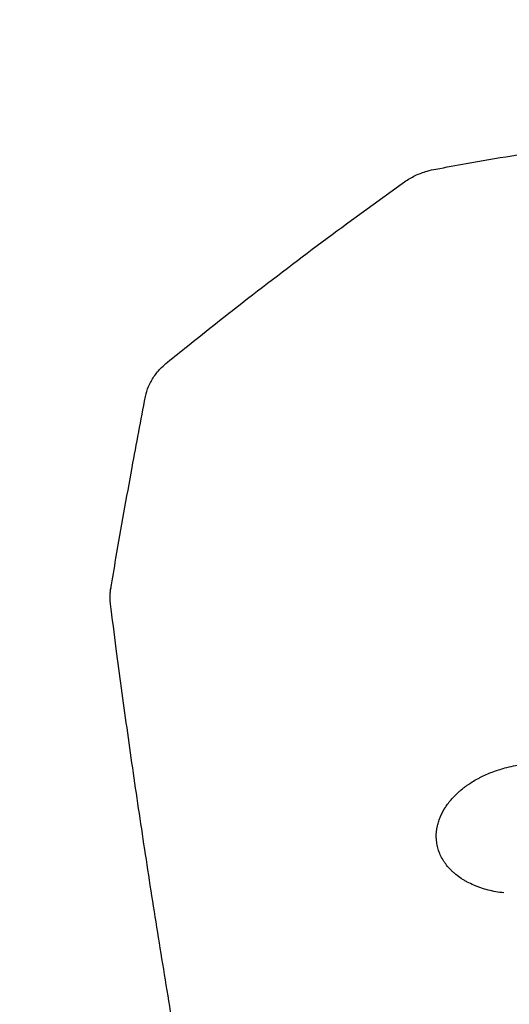
# Model space of a CAD drawing. Units: millimetres. Extents: x -2197 to 2197, y -1929 to 1867.
# Drawn here: x -854 to -696, y 307 to 626 of the extents above; entities that cross this region are included whole.
import ezdxf

# ---------------------------------------------------------------- set-up
doc = ezdxf.new("R2010")
doc.units = ezdxf.units.MM
doc.header["$LTSCALE"] = 20
doc.linetypes.add('HIDDEN', pattern=[9.525, 6.35, -3.175])
doc.layers.add('2d', color=230, linetype='Continuous')
doc.layers.add('AS-SafetyZone', color=5, linetype='HIDDEN')

msp = doc.modelspace()

# ---------------------------------------------------------------- linework, layer by layer
at = {"layer": '2d'}
msp.add_ellipse((-815.05, 438), major_axis=(9.92, 1.25), ratio=0.751886, start_param=3.141588, end_param=3.141593, dxfattribs=at)
for points, knots in [([(-719.47, 577.77), (-716.19, 578.36), (-712.92, 578.95), (-699.82, 581.27), (-689.98, 582.96), (-664.12, 587.28), (-648.09, 589.84), (-615.85, 594.71), (-599.64, 597.04), (-579.11, 599.82), (-574.8, 600.4), (-570.48, 600.97)], [0, 0, 0, 0, 10.000014, 10.000014, 40.000396, 40.000396, 88.834528, 88.834528, 138.07883, 138.07883, 151.177714, 151.177714, 151.177714, 151.177714]), ([(-729.6, 573.63), (-728.54, 574.39), (-727.39, 575.06), (-724.94, 576.22), (-723.64, 576.71), (-721.37, 577.37), (-720.42, 577.6), (-719.47, 577.77)], [0, 0, 0, 0, 4.17384, 4.17384, 8.416603, 8.416603, 11.334184, 11.334184, 11.334184, 11.334184]), ([(-806.5, 515.1), (-804.35, 516.85), (-802.19, 518.59), (-793.54, 525.53), (-787.03, 530.67), (-771.93, 542.39), (-763.32, 548.93), (-746.36, 561.55), (-737.99, 567.65), (-729.6, 573.63)], [0.000016, 0.000016, 0.000016, 0.000016, 10.000034, 10.000034, 40.000939, 40.000939, 79.334112, 79.334112, 117.272142, 117.272142, 117.272142, 117.272142]), ([(-813.63, 503.94), (-813.42, 505.08), (-813.07, 506.2), (-812.14, 508.36), (-811.56, 509.42), (-810.15, 511.48), (-809.31, 512.48), (-807.8, 514), (-807.17, 514.56), (-806.5, 515.1)], [0, 0, 0, 0, 3.829289, 3.829289, 7.838224, 7.838224, 12.13217, 12.13217, 14.89011, 14.89011, 14.89011, 14.89011]), ([(-824.86, 441.65), (-824.3, 444.93), (-823.75, 448.21), (-821.49, 461.33), (-819.75, 471.15), (-816.54, 488.63), (-815.11, 496.28), (-813.64, 503.93)], [0, 0, 0, 0, 10.000018, 10.000018, 40.000495, 40.000495, 63.41041, 63.41041, 63.41041, 63.41041]), ([(-824.97, 436.75), (-825.12, 437.92), (-825.13, 439.11), (-824.99, 440.74), (-824.93, 441.2), (-824.86, 441.65)], [0, 0, 0, 0, 3.864943, 3.864943, 5.390598, 5.390598, 5.390598, 5.390598]), ([(-762.26, 80.44), (-762.85, 83.15), (-763.43, 85.86), (-765.75, 96.67), (-767.47, 104.74), (-771.3, 122.98), (-773.4, 133.13), (-777.51, 153.28), (-779.52, 163.28), (-783.45, 183.14), (-785.36, 193), (-789.11, 212.57), (-790.93, 222.28), (-794.49, 241.54), (-796.22, 251.09), (-799.59, 270.04), (-801.23, 279.43), (-804.41, 298.06), (-805.95, 307.29), (-808.94, 325.59), (-810.39, 334.65), (-813.19, 352.61), (-814.54, 361.5), (-817.15, 379.11), (-818.4, 387.83), (-820.82, 405.09), (-821.97, 413.62), (-823.73, 426.99), (-824.36, 431.89), (-824.97, 436.75)], [0.000005, 0.000005, 0.000005, 0.000005, 10.000038, 10.000038, 40.001055, 40.001055, 78.175418, 78.175418, 116.334528, 116.334528, 154.502768, 154.502768, 192.67752, 192.67752, 230.832383, 230.832383, 268.993331, 268.993331, 307.168524, 307.168524, 345.324699, 345.324699, 383.484837, 383.484837, 421.66574, 421.66574, 459.830487, 459.830487, 482.08395, 482.08395, 482.08395, 482.08395]), ([(-718.96, 364.69), (-718.85, 365.2), (-718.71, 365.71), (-718.38, 366.72), (-718.19, 367.22), (-717.54, 368.72), (-717.02, 369.7), (-715.77, 371.62), (-715.06, 372.55), (-713.86, 373.9), (-713.23, 374.56), (-712.45, 375.31), (-712.1, 375.62), (-711.86, 375.83), (-711.75, 375.93), (-711.14, 376.45), (-710.39, 377.06), (-709.47, 377.73), (-709.06, 378.01), (-708.79, 378.2), (-708.65, 378.29), (-707.96, 378.75), (-707.11, 379.28), (-706.08, 379.86), (-705.63, 380.1), (-705.33, 380.26), (-705.18, 380.34), (-704.41, 380.73), (-703.78, 381.03), (-702.51, 381.6), (-701.86, 381.87), (-699.86, 382.63), (-698.5, 383.07), (-697.1, 383.44)], [0, 0, 0, 0, 0.0625, 0.0625, 0.125, 0.125, 0.25, 0.25, 0.375, 0.375, 0.4375, 0.46875, 0.484375, 0.484375, 0.5, 0.5, 0.5625, 0.59375, 0.609375, 0.609375, 0.625, 0.625, 0.6875, 0.71875, 0.734375, 0.734375, 0.75, 0.75, 0.8125, 0.8125, 0.875, 0.875, 1, 1, 1, 1]), ([(-697.1, 383.44), (-695.29, 383.93), (-693.39, 384.31), (-689.47, 384.81), (-687.45, 384.93), (-685.41, 384.9)], [0, 0, 0, 0, 0.5, 0.5, 1, 1, 1, 1]), ([(-697.43, 342.92), (-698.31, 343.02), (-699.18, 343.14), (-700.88, 343.44), (-701.71, 343.62), (-703.36, 344.04), (-704.16, 344.28), (-705.33, 344.68), (-705.91, 344.89), (-706.47, 345.11), (-706.84, 345.26), (-707.03, 345.34), (-707.94, 345.74), (-708.65, 346.08), (-709.66, 346.63), (-710.16, 346.91), (-710.64, 347.21), (-710.96, 347.41), (-711.11, 347.51), (-711.9, 348.03), (-712.49, 348.47), (-713.33, 349.16), (-713.73, 349.51), (-714.12, 349.87), (-714.38, 350.11), (-714.5, 350.24), (-715.11, 350.86), (-715.57, 351.37), (-716.19, 352.17), (-716.49, 352.57), (-716.77, 352.99), (-716.95, 353.26), (-717.04, 353.4), (-717.47, 354.11), (-717.78, 354.69), (-718.31, 355.86), (-718.53, 356.47), (-718.9, 357.69), (-719.05, 358.31), (-719.2, 359.24), (-719.26, 359.71), (-719.31, 360.26), (-719.32, 360.5), (-719.33, 360.66), (-719.34, 360.74), (-719.38, 362.1), (-719.26, 363.39), (-718.96, 364.69)], [0, 0, 0, 0, 0.0625, 0.0625, 0.125, 0.125, 0.1875, 0.1875, 0.21875, 0.234375, 0.234375, 0.25, 0.25, 0.3125, 0.3125, 0.34375, 0.359375, 0.359375, 0.375, 0.375, 0.4375, 0.4375, 0.46875, 0.484375, 0.484375, 0.5, 0.5, 0.5625, 0.5625, 0.59375, 0.609375, 0.609375, 0.625, 0.625, 0.6875, 0.6875, 0.75, 0.75, 0.8125, 0.8125, 0.84375, 0.859375, 0.867188, 0.867188, 0.875, 0.875, 1, 1, 1, 1])]:
    msp.add_open_spline(points, degree=3, knots=knots, dxfattribs=at)
for points in [[(-813.64, 503.89), (-813.64, 503.91), (-813.64, 503.93), (-813.63, 503.94)], [(-824.86, 441.65), (-824.86, 441.64), (-824.86, 441.62), (-824.86, 441.6)], [(-718.96, 364.69), (-718.96, 364.69), (-718.96, 364.69), (-718.96, 364.69)]]:
    msp.add_open_spline(points, degree=3, dxfattribs=at)
at = {"layer": 'AS-SafetyZone', "flags": 128}
msp.add_lwpolyline([(696.9, -1867), (359.35, -1867, -0.071418), (-72.5, -1929), (-587.5, -1929, -0.149287), (-1445.05, -1667.12, -0.268342), (-2197, -366.9), (-2197, 366.9, -0.414214), (-696.9, 1867), (696.9, 1867, -0.414214), (2197, 366.9), (2197, -366.9, -0.414214)], format="xyb", close=True, dxfattribs=at)

doc.saveas('drawing.dxf')
